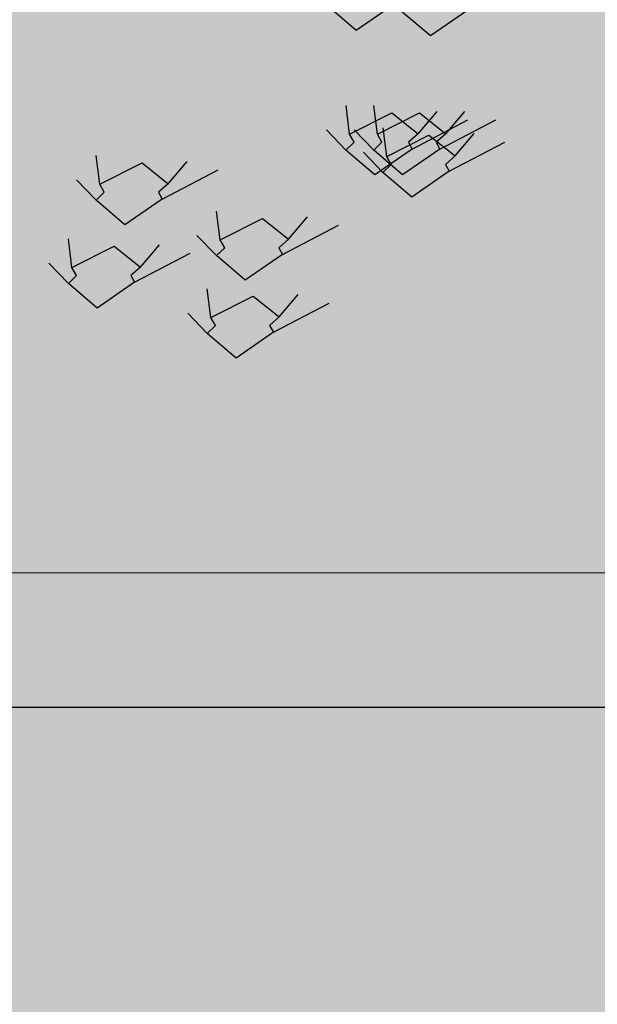
# Model space of a CAD drawing. Units: metres. Extents: x -145 to 6105, y 3 to 5433.
# Drawn here: x 3025 to 3025, y 2646 to 2647 of the extents above; entities that cross this region are included whole.
import ezdxf

# ---------------------------------------------------------------- set-up
doc = ezdxf.new("R2010")
doc.units = ezdxf.units.M
for name, color, linetype in [('COLOR', 7, 'Continuous'), ('ELEVACIONNNN', 7, 'Continuous'), ('Hatch color', 7, 'Continuous')]:
    doc.layers.add(name, color=color, linetype=linetype)
doc.layers.add('Sombras', color=253, linetype='Continuous', lineweight=15, transparency=0.25)
doc.layers.add('TEXTURAS', color=7, linetype='Continuous', lineweight=5)

# ---------------------------------------------------------------- blocks, each defined once
blk = doc.blocks.new('v2')
h = blk.add_hatch(color=256)
h.dxf.hatch_style = 1
h.set_gradient(color1=(153, 114, 0), color2=(255, 201, 41), centered=1, one_color=1, tint=0.58, name='SPHERICAL')
h.paths.add_polyline_path([(1.56, -0.04), (0.04, -0.04), (0.04, -1.51), (1.56, -1.51)])
at = {"lineweight": 25}
blk.add_lwpolyline([(1.6, 0), (0, 0), (0, -1.55), (1.6, -1.55)], close=True, dxfattribs=at)
at = {"lineweight": 20}
blk.add_lwpolyline([(1.56, -0.04), (0.04, -0.04), (0.04, -1.51), (1.56, -1.51)], close=True, dxfattribs=at)
blk = doc.blocks.new('sfhryrey')
at = {"layer": 'TEXTURAS'}
h = blk.add_hatch(color=256, dxfattribs=at)
h.set_gradient(color1=(153, 76, 0), color2=(61, 31, 0), centered=1, one_color=1, tint=0.12, name='INVCYLINDER')
h.paths.add_polyline_path([(0.6541, 0.0165), (0.6157, -0.0466), (0.6133, -0.0477), (0.6149, -0.0481), (0.6449, -0.1206), (0.6171, -0.0484), (0.6623, -0.1016), (0.6184, -0.0477), (0.6729, -0.0694), (0.6201, -0.0473), (0.691, -0.0222), (0.6199, -0.0452)])
h = blk.add_hatch(color=256, dxfattribs=at)
h.set_gradient(color1=(153, 76, 0), color2=(0, 0, 0), rotation=50, one_color=1, name='INVCYLINDER')
h.paths.add_polyline_path([(0.384, -0.3062), (0.4264, -0.2507), (0.3856, -0.3066), (0.4617, -0.2826), (0.3875, -0.3076), (0.4963, -0.3301), (0.4963, -0.3301), (0.3882, -0.3087), (0.4412, -0.3494), (0.4413, -0.3502), (0.3875, -0.3105), (0.3925, -0.3771), (0.3858, -0.3101), (0.1779, -0.1863), (0.1602, -0.1691)])
h.paths.add_polyline_path([(0.4687, -0.3704), (0.4428, -0.3513), (0.4428, -0.3506)], flags=17)
h = blk.add_hatch(color=256, dxfattribs=at)
h.set_gradient(color1=(153, 76, 0), color2=(0, 0, 0), rotation=50, one_color=1, name='INVCYLINDER')
h.paths.add_polyline_path([(0.3168, -0.6504), (0.4425, -0.6191), (0.3188, -0.6527), (0.459, -0.7019), (0.3205, -0.6563), (0.4568, -0.806), (0.4567, -0.806), (0.3202, -0.6586), (0.3531, -0.7731), (0.3523, -0.7743), (0.3172, -0.6603), (0.2495, -0.7588), (0.3152, -0.6578), (0.146, -0.2587), (0.139, -0.2153)])
h.paths.add_polyline_path([(0.3702, -0.8324), (0.3533, -0.7776), (0.3541, -0.7765)], flags=17)
h = blk.add_hatch(color=256, dxfattribs=at)
h.set_gradient(color1=(153, 76, 0), color2=(0, 0, 0), rotation=50, one_color=1, name='HEMISPHERICAL')
h.paths.add_polyline_path([(0.4406, -0.3123), (0.4985, -0.3194), (0.4419, -0.3134), (0.4481, -0.3201), (0.4451, -0.3195), (0.4409, -0.3152), (0.4411, -0.3187), (0.4383, -0.3181), (0.4377, -0.3119), (0.436, -0.3098), (0.4376, -0.3102), (0.4956, -0.2603), (0.4397, -0.311), (0.5029, -0.2856)])
h.paths.add_polyline_path([(0.4447, -0.3866), (0.4383, -0.3187), (0.4411, -0.3192)])
h.paths.add_polyline_path([(0.4923, -0.3681), (0.4923, -0.3682), (0.4456, -0.3201), (0.4486, -0.3207)])
h = blk.add_hatch(color=256, dxfattribs=at)
h.set_gradient(color1=(153, 76, 0), color2=(61, 31, 0), centered=1, one_color=1, tint=0.12, name='INVCYLINDER')
h.paths.add_polyline_path([(0.5438, -0.411), (0.5369, -0.3363), (0.5352, -0.3342), (0.5368, -0.3346), (0.5948, -0.2847), (0.5389, -0.3353), (0.6021, -0.31), (0.5398, -0.3367), (0.5976, -0.3438), (0.5411, -0.3378), (0.5933, -0.3945), (0.54, -0.3395)])
h = blk.add_hatch(color=256, dxfattribs=at)
h.set_gradient(color1=(153, 76, 0), color2=(61, 31, 0), centered=1, one_color=1, tint=0.12, name='INVCYLINDER')
h.paths.add_polyline_path([(0.492, -0.3407), (0.5424, -0.3953), (0.5424, -0.3954), (0.491, -0.3424), (0.4923, -0.3681), (0.4903, -0.3659), (0.4878, -0.3392), (0.4861, -0.337), (0.4877, -0.3375), (0.4963, -0.3301), (0.4983, -0.3305), (0.4898, -0.3382), (0.553, -0.3129), (0.4907, -0.3395), (0.5377, -0.3453), (0.5377, -0.3455)])
h.paths.add_polyline_path([(0.4948, -0.4139), (0.4903, -0.3661), (0.4923, -0.3682)])
h.paths.add_polyline_path([(0.5404, -0.3458), (0.5404, -0.3456), (0.5467, -0.3464), (0.5467, -0.3464)], flags=17)
h.paths.add_polyline_path([(0.4983, -0.3305), (0.4963, -0.3301), (0.5457, -0.2875)])
h = blk.add_hatch(color=256, dxfattribs=at)
h.set_gradient(color1=(153, 76, 0), color2=(0, 0, 0), rotation=50, one_color=1, name='HEMISPHERICAL')
h.paths.add_polyline_path([(0.3941, -0.7206), (0.4721, -0.7934), (0.3948, -0.7236), (0.3964, -0.7396), (0.3926, -0.7355), (0.3913, -0.7249), (0.3876, -0.73), (0.3841, -0.7262), (0.3902, -0.7169), (0.3901, -0.7121), (0.392, -0.7144), (0.5345, -0.7077), (0.3943, -0.7178), (0.5168, -0.7511)])
h.paths.add_polyline_path([(0.3163, -0.829), (0.3836, -0.727), (0.3871, -0.7308)])
h.paths.add_polyline_path([(0.4079, -0.8549), (0.4078, -0.8551), (0.3928, -0.737), (0.3965, -0.741)])
h = blk.add_hatch(color=256, dxfattribs=at)
h.set_gradient(color1=(153, 76, 0), color2=(61, 31, 0), centered=1, one_color=1, tint=0.12, name='INVCYLINDER')
h.paths.add_polyline_path([(0.4385, -0.8162), (0.4516, -0.9473), (0.4515, -0.9475), (0.435, -0.8175), (0.4079, -0.8549), (0.4074, -0.8496), (0.4339, -0.8095), (0.4338, -0.8046), (0.4357, -0.807), (0.4567, -0.806), (0.4593, -0.8088), (0.438, -0.8103), (0.5605, -0.8436), (0.4378, -0.8132), (0.5011, -0.8723), (0.501, -0.8726)])
h.paths.add_polyline_path([(0.3599, -0.9215), (0.4072, -0.8499), (0.4078, -0.8551)])
h.paths.add_polyline_path([(0.5046, -0.8759), (0.5047, -0.8757), (0.5132, -0.8836), (0.5133, -0.8837)], flags=17)
h.paths.add_polyline_path([(0.4594, -0.8088), (0.4568, -0.806), (0.5782, -0.8002)])
h = blk.add_hatch(color=256, dxfattribs=at)
h.set_gradient(color1=(153, 76, 0), color2=(61, 31, 0), centered=1, one_color=1, tint=0.12, name='INVCYLINDER')
h.paths.add_polyline_path([(0.4361, -0.9709), (0.51, -0.8588), (0.51, -0.854), (0.5119, -0.8563), (0.6544, -0.8496), (0.5141, -0.8597), (0.6367, -0.893), (0.514, -0.8625), (0.5919, -0.9353), (0.5146, -0.8655), (0.5283, -1.0016), (0.5111, -0.8668)])
blk = doc.blocks.new('pinus')
at = {"layer": 'COLOR', "extrusion": (0, 0, -1)}
h = blk.add_hatch(color=256, dxfattribs=at)
h.set_gradient(color1=(125, 168, 77), color2=(73, 98, 45), one_color=1, tint=0.28, name='INVSPHERICAL')
h.paths.add_polyline_path([(-1.1998, -0.0706), (-1.1906, -0.0505), (-1.2755, 0.0034), (-1.3282, -0.0491), (-1.3088, -0.0706), (-1.3162, -0.0876), (-1.2412, -0.1521), (-1.1832, -0.0902)])
h = blk.add_hatch(color=256, dxfattribs=at)
h.set_gradient(color1=(125, 168, 77), color2=(73, 98, 45), one_color=1, tint=0.28, name='INVSPHERICAL')
h.paths.add_polyline_path([(-1.3486, -0.0845), (-1.3394, -0.0644), (-1.4243, -0.0105), (-1.477, -0.063), (-1.4576, -0.0845), (-1.465, -0.1015), (-1.39, -0.1661), (-1.332, -0.1042)])
h = blk.add_hatch(color=256, dxfattribs=at)
h.set_gradient(color1=(125, 168, 77), color2=(73, 98, 45), one_color=1, tint=0.28, name='INVSPHERICAL')
h.paths.add_polyline_path([(-1.5458, -0.1243), (-1.4785, -0.0761), (-1.4293, -0.1187), (-1.4481, -0.1545), (-1.4863, -0.1595)])
h = blk.add_hatch(color=256, dxfattribs=at)
h.set_gradient(color1=(125, 168, 77), color2=(73, 98, 45), one_color=1, tint=0.28, name='INVSPHERICAL')
h.paths.add_polyline_path([(-0.8498, -0.1332), (-0.7975, -0.1588), (-0.8452, -0.2262), (-0.8923, -0.1932)])
h = blk.add_hatch(color=256, dxfattribs=at)
h.set_gradient(color1=(125, 168, 77), color2=(73, 98, 45), one_color=1, tint=0.28, name='INVSPHERICAL')
h.paths.add_polyline_path([(-0.5923, -0.1491), (-0.6062, -0.1887), (-0.6336, -0.1749), (-0.6897, -0.1891), (-0.6881, -0.1398)])
h = blk.add_hatch(color=96, dxfattribs=at)
h.set_gradient(color1=(39, 73, 18), color2=(20, 37, 9), one_color=1, tint=0.09, name='INVSPHERICAL')
h.paths.add_polyline_path([(-0.8959, -0.1426), (-0.989, -0.1426), (-0.9854, -0.1989), (-0.9389, -0.215), (-0.9067, -0.1989)])
h = blk.add_hatch(color=96, dxfattribs=at)
h.set_gradient(color1=(39, 73, 18), color2=(20, 37, 9), one_color=1, tint=0.09, name='INVSPHERICAL')
h.paths.add_polyline_path([(-0.8279, -0.164), (-0.8422, -0.2096), (-0.7456, -0.2337), (-0.742, -0.1855)])
h = blk.add_hatch(color=256, dxfattribs=at)
h.set_gradient(color1=(125, 168, 77), color2=(73, 98, 45), one_color=1, tint=0.28, name='INVSPHERICAL')
h.paths.add_polyline_path([(-1.5753, -0.175), (-1.523, -0.2006), (-1.5707, -0.2681), (-1.6177, -0.235)])
h = blk.add_hatch(color=256, dxfattribs=at)
h.set_gradient(color1=(125, 168, 77), color2=(73, 98, 45), one_color=1, tint=0.28, name='INVSPHERICAL')
h.paths.add_polyline_path([(-1.3178, -0.1909), (-1.3317, -0.2305), (-1.3591, -0.2167), (-1.4152, -0.2309), (-1.4136, -0.1816)])
h = blk.add_hatch(color=96, dxfattribs=at)
h.set_gradient(color1=(39, 73, 18), color2=(20, 37, 9), one_color=1, tint=0.09, name='INVSPHERICAL')
h.paths.add_polyline_path([(-0.5102, -0.2252), (-0.6032, -0.2252), (-0.5997, -0.2815), (-0.5531, -0.2976), (-0.5209, -0.2815)])
h = blk.add_hatch(color=96, dxfattribs=at)
h.set_gradient(color1=(39, 73, 18), color2=(20, 37, 9), one_color=1, tint=0.09, name='INVSPHERICAL')
h.paths.add_polyline_path([(-1.5296, -0.2252), (-1.6227, -0.2252), (-1.6191, -0.2815), (-1.5726, -0.2976), (-1.5404, -0.2815)])
h = blk.add_hatch(color=96, dxfattribs=at)
h.set_gradient(color1=(39, 73, 18), color2=(20, 37, 9), one_color=1, tint=0.09, name='INVSPHERICAL')
h.paths.add_polyline_path([(-0.9997, -0.3088), (-0.9532, -0.3303), (-0.946, -0.3062), (-0.8923, -0.2874), (-0.9389, -0.2525)])
h = blk.add_hatch(color=96, dxfattribs=at)
h.set_gradient(color1=(39, 73, 18), color2=(20, 37, 9), one_color=1, tint=0.09, name='INVSPHERICAL')
h.paths.add_polyline_path([(-1.4616, -0.2466), (-1.476, -0.2922), (-1.3793, -0.3163), (-1.3758, -0.2681)])
h = blk.add_hatch(color=96, dxfattribs=at)
h.set_gradient(color1=(39, 73, 18), color2=(20, 37, 9), one_color=1, tint=0.09, name='INVSPHERICAL')
h.paths.add_polyline_path([(-0.6526, -0.3115), (-0.5953, -0.3222), (-0.6168, -0.282), (-0.6848, -0.274), (-0.7027, -0.3169), (-0.6562, -0.3464)])
h = blk.add_hatch(color=256, dxfattribs=at)
h.set_gradient(color1=(125, 168, 77), color2=(73, 98, 45), one_color=1, tint=0.28, name='INVSPHERICAL')
h.paths.add_polyline_path([(-0.6017, -0.2855), (-0.5413, -0.2942), (-0.5227, -0.3438), (-0.6017, -0.3633)])
h = blk.add_hatch(color=256, dxfattribs=at)
h.set_gradient(color1=(125, 168, 77), color2=(73, 98, 45), one_color=1, tint=0.28, name='INVSPHERICAL')
h.paths.add_polyline_path([(-0.841, -0.3307), (-0.8726, -0.3681), (-0.8941, -0.3279), (-0.8523, -0.2868), (-0.7998, -0.3086), (-0.8064, -0.3541)])
h = blk.add_hatch(color=256, dxfattribs=at)
h.set_gradient(color1=(125, 168, 77), color2=(73, 98, 45), one_color=1, tint=0.28, name='INVSPHERICAL')
h.paths.add_polyline_path([(-0.6707, -0.3052), (-0.6624, -0.3623), (-0.7343, -0.3952), (-0.7399, -0.3324)])
h = blk.add_hatch(color=96, dxfattribs=at)
h.set_gradient(color1=(39, 73, 18), color2=(20, 37, 9), one_color=1, tint=0.09, name='INVSPHERICAL')
h.paths.add_polyline_path([(-0.614, -0.3914), (-0.5674, -0.4129), (-0.5603, -0.3887), (-0.5066, -0.37), (-0.5531, -0.3351)])
h = blk.add_hatch(color=256, dxfattribs=at)
h.set_gradient(color1=(125, 168, 77), color2=(73, 98, 45), one_color=1, tint=0.28, name='INVSPHERICAL')
h.paths.add_polyline_path([(-1.3272, -0.3273), (-1.2668, -0.336), (-1.2481, -0.3857), (-1.3272, -0.4051)])
h = blk.add_hatch(color=256, dxfattribs=at)
h.set_gradient(color1=(125, 168, 77), color2=(73, 98, 45), one_color=1, tint=0.28, name='INVSPHERICAL')
h.paths.add_polyline_path([(-1.5665, -0.3725), (-1.5981, -0.4099), (-1.6195, -0.3697), (-1.5777, -0.3287), (-1.5253, -0.3504), (-1.5318, -0.3959)])
h = blk.add_hatch(color=96, dxfattribs=at)
h.set_gradient(color1=(39, 73, 18), color2=(20, 37, 9), one_color=1, tint=0.09, name='INVSPHERICAL')
h.paths.add_polyline_path([(-1.6334, -0.3914), (-1.5869, -0.4129), (-1.5797, -0.3887), (-1.5261, -0.37), (-1.5726, -0.3351)])
h = blk.add_hatch(color=256, dxfattribs=at)
h.set_gradient(color1=(125, 168, 77), color2=(73, 98, 45), one_color=1, tint=0.28, name='INVSPHERICAL')
h.paths.add_polyline_path([(-1.3962, -0.347), (-1.3879, -0.4041), (-1.4598, -0.437), (-1.4654, -0.3743)])
h = blk.add_hatch(color=96, dxfattribs=at)
h.set_gradient(color1=(39, 73, 18), color2=(20, 37, 9), one_color=1, tint=0.09, name='INVSPHERICAL')
h.paths.add_polyline_path([(-0.7993, -0.3812), (-0.7528, -0.4268), (-0.6705, -0.4134), (-0.7242, -0.3651)])
h = blk.add_hatch(color=256, dxfattribs=at)
h.set_gradient(color1=(125, 168, 77), color2=(73, 98, 45), one_color=1, tint=0.28, name='INVSPHERICAL')
h.paths.add_polyline_path([(-1.237, -0.433), (-1.2278, -0.4129), (-1.3127, -0.359), (-1.3654, -0.4115), (-1.346, -0.433), (-1.3534, -0.45), (-1.2784, -0.5145), (-1.2204, -0.4526)])
h = blk.add_hatch(color=96, dxfattribs=at)
h.set_gradient(color1=(39, 73, 18), color2=(20, 37, 9), one_color=1, tint=0.09, name='INVSPHERICAL')
h.paths.add_polyline_path([(-1.2863, -0.3941), (-1.229, -0.4048), (-1.2505, -0.3646), (-1.3185, -0.3566), (-1.3364, -0.3995), (-1.2899, -0.429)])
h = blk.add_hatch(color=256, dxfattribs=at)
h.set_gradient(color1=(125, 168, 77), color2=(73, 98, 45), one_color=1, tint=0.28, name='INVSPHERICAL')
h.paths.add_polyline_path([(-1.2928, -0.433), (-1.2836, -0.4129), (-1.3685, -0.359), (-1.4212, -0.4115), (-1.4018, -0.433), (-1.4092, -0.45), (-1.3342, -0.5145), (-1.2762, -0.4526)])
h = blk.add_hatch(color=96, dxfattribs=at)
h.set_gradient(color1=(39, 73, 18), color2=(20, 37, 9), one_color=1, tint=0.09, name='INVSPHERICAL')
h.paths.add_polyline_path([(-0.8673, -0.4027), (-0.9031, -0.4402), (-0.8709, -0.4858), (-0.7957, -0.459)])
h = blk.add_hatch(color=96, dxfattribs=at)
h.set_gradient(color1=(39, 73, 18), color2=(20, 37, 9), one_color=1, tint=0.09, name='INVSPHERICAL')
h.paths.add_polyline_path([(-1.2128, -0.411), (-1.3058, -0.411), (-1.3022, -0.4673), (-1.2557, -0.4834), (-1.2235, -0.4673)])
h = blk.add_hatch(color=256, dxfattribs=at)
h.set_gradient(color1=(125, 168, 77), color2=(73, 98, 45), one_color=1, tint=0.28, name='INVSPHERICAL')
h.paths.add_polyline_path([(-1.3114, -0.4888), (-1.3022, -0.4687), (-1.3871, -0.4148), (-1.4398, -0.4673), (-1.4204, -0.4888), (-1.4278, -0.5058), (-1.3528, -0.5703), (-1.2948, -0.5084)])
h = blk.add_hatch(color=96, dxfattribs=at)
h.set_gradient(color1=(39, 73, 18), color2=(20, 37, 9), one_color=1, tint=0.09, name='INVSPHERICAL')
h.paths.add_polyline_path([(-1.1448, -0.4324), (-1.1591, -0.478), (-1.0625, -0.5021), (-1.0589, -0.4539)])
h = blk.add_hatch(color=256, dxfattribs=at)
h.set_gradient(color1=(125, 168, 77), color2=(73, 98, 45), one_color=1, tint=0.28, name='INVSPHERICAL')
h.paths.add_polyline_path([(-1.211, -0.4867), (-1.1437, -0.4385), (-1.0944, -0.4812), (-1.1133, -0.5169), (-1.1514, -0.5219)])
h = blk.add_hatch(color=96, dxfattribs=at)
h.set_gradient(color1=(39, 73, 18), color2=(20, 37, 9), one_color=1, tint=0.09, name='INVSPHERICAL')
h.paths.add_polyline_path([(-1.433, -0.4638), (-1.3865, -0.5094), (-1.3042, -0.496), (-1.3579, -0.4477)])
h = blk.add_hatch(color=256, dxfattribs=at)
h.set_gradient(color1=(125, 168, 77), color2=(73, 98, 45), one_color=1, tint=0.28, name='INVSPHERICAL')
h.paths.add_polyline_path([(-0.7347, -0.5585), (-0.7255, -0.5384), (-0.8105, -0.4845), (-0.8631, -0.537), (-0.8438, -0.5585), (-0.8512, -0.5755), (-0.7761, -0.64), (-0.7182, -0.5781)])
h = blk.add_hatch(color=96, dxfattribs=at)
h.set_gradient(color1=(39, 73, 18), color2=(20, 37, 9), one_color=1, tint=0.09, name='INVSPHERICAL')
h.paths.add_polyline_path([(-1.501, -0.4853), (-1.5368, -0.5228), (-1.5046, -0.5684), (-1.4294, -0.5416)])
h = blk.add_hatch(color=96, dxfattribs=at)
h.set_gradient(color1=(39, 73, 18), color2=(20, 37, 9), one_color=1, tint=0.09, name='INVSPHERICAL')
h.paths.add_polyline_path([(-1.3166, -0.5772), (-1.27, -0.5987), (-1.2629, -0.5745), (-1.2092, -0.5558), (-1.2557, -0.5209)])
h = blk.add_hatch(color=96, dxfattribs=at)
h.set_gradient(color1=(39, 73, 18), color2=(20, 37, 9), one_color=1, tint=0.09, name='INVSPHERICAL')
h.paths.add_polyline_path([(-0.9694, -0.5799), (-0.9122, -0.5906), (-0.9336, -0.5504), (-1.0016, -0.5424), (-1.0195, -0.5853), (-0.973, -0.6148)])
h = blk.add_hatch(color=256, dxfattribs=at)
h.set_gradient(color1=(125, 168, 77), color2=(73, 98, 45), one_color=1, tint=0.28, name='INVSPHERICAL')
h.paths.add_polyline_path([(-0.9829, -0.5533), (-0.9969, -0.5929), (-1.0242, -0.5792), (-1.0804, -0.5934), (-1.0788, -0.544)])
h = blk.add_hatch(color=256, dxfattribs=at)
h.set_gradient(color1=(125, 168, 77), color2=(73, 98, 45), one_color=1, tint=0.28, name='INVSPHERICAL')
h.paths.add_polyline_path([(-1.2405, -0.5374), (-1.1882, -0.563), (-1.2359, -0.6305), (-1.2829, -0.5974)])
h = blk.add_hatch(color=256, dxfattribs=at)
h.set_gradient(color1=(125, 168, 77), color2=(73, 98, 45), one_color=1, tint=0.28, name='INVSPHERICAL')
h.paths.add_polyline_path([(-0.9766, -0.6979), (-0.9674, -0.6778), (-1.0523, -0.6239), (-1.1049, -0.6764), (-1.0856, -0.6979), (-1.093, -0.7149), (-1.018, -0.7794), (-0.96, -0.7175)])
h = blk.add_hatch(color=96, dxfattribs=at)
h.set_gradient(color1=(39, 73, 18), color2=(20, 37, 9), one_color=1, tint=0.09, name='INVSPHERICAL')
h.paths.add_polyline_path([(-1.1162, -0.6496), (-1.0696, -0.6952), (-0.9873, -0.6818), (-1.041, -0.6335)])
h = blk.add_hatch(color=96, dxfattribs=at)
h.set_gradient(color1=(39, 73, 18), color2=(20, 37, 9), one_color=1, tint=0.09, name='INVSPHERICAL')
h.paths.add_polyline_path([(-1.1841, -0.6711), (-1.2199, -0.7086), (-1.1877, -0.7542), (-1.1126, -0.7274)])
h = blk.add_hatch(color=96, dxfattribs=at)
h.set_gradient(color1=(39, 73, 18), color2=(20, 37, 9), one_color=1, tint=0.09, name='INVSPHERICAL')
h.paths.add_polyline_path([(-1.3781, -0.6691), (-1.4711, -0.6691), (-1.4676, -0.7254), (-1.421, -0.7415), (-1.3888, -0.7254)])
h = blk.add_hatch(color=256, dxfattribs=at)
h.set_gradient(color1=(125, 168, 77), color2=(73, 98, 45), one_color=1, tint=0.28, name='INVSPHERICAL')
h.paths.add_polyline_path([(-0.9924, -0.6898), (-0.9319, -0.6984), (-0.9133, -0.7481), (-0.9924, -0.7676)])
h = blk.add_hatch(color=96, dxfattribs=at)
h.set_gradient(color1=(39, 73, 18), color2=(20, 37, 9), one_color=1, tint=0.09, name='INVSPHERICAL')
h.paths.add_polyline_path([(-0.9235, -0.6897), (-1.0165, -0.6897), (-1.0129, -0.746), (-0.9664, -0.7621), (-0.9342, -0.746)])
h = blk.add_hatch(color=256, dxfattribs=at)
h.set_gradient(color1=(125, 168, 77), color2=(73, 98, 45), one_color=1, tint=0.28, name='INVSPHERICAL')
h.paths.add_polyline_path([(-1.2317, -0.7349), (-1.2632, -0.7723), (-1.2847, -0.7321), (-1.2429, -0.6911), (-1.1905, -0.7129), (-1.197, -0.7583)])
h = blk.add_hatch(color=96, dxfattribs=at)
h.set_gradient(color1=(39, 73, 18), color2=(20, 37, 9), one_color=1, tint=0.09, name='INVSPHERICAL')
h.paths.add_polyline_path([(-1.3101, -0.6905), (-1.3244, -0.7361), (-1.2278, -0.7602), (-1.2242, -0.712)])
h = blk.add_hatch(color=96, dxfattribs=at)
h.set_gradient(color1=(39, 73, 18), color2=(20, 37, 9), one_color=1, tint=0.09, name='INVSPHERICAL')
h.paths.add_polyline_path([(-0.6066, -0.7), (-0.6997, -0.7), (-0.6961, -0.7563), (-0.6496, -0.7724), (-0.6174, -0.7563)])
h = blk.add_hatch(color=256, dxfattribs=at)
h.set_gradient(color1=(125, 168, 77), color2=(73, 98, 45), one_color=1, tint=0.28, name='INVSPHERICAL')
h.paths.add_polyline_path([(-0.6789, -0.7676), (-0.6697, -0.7475), (-0.7547, -0.6935), (-0.8073, -0.7461), (-0.788, -0.7676), (-0.7954, -0.7845), (-0.7203, -0.8491), (-0.6624, -0.7872)])
h = blk.add_hatch(color=96, dxfattribs=at)
h.set_gradient(color1=(39, 73, 18), color2=(20, 37, 9), one_color=1, tint=0.09, name='INVSPHERICAL')
h.paths.add_polyline_path([(-0.8555, -0.7111), (-0.8698, -0.7567), (-0.7732, -0.7809), (-0.7696, -0.7326)])
h = blk.add_hatch(color=256, dxfattribs=at)
h.set_gradient(color1=(125, 168, 77), color2=(73, 98, 45), one_color=1, tint=0.28, name='INVSPHERICAL')
h.paths.add_polyline_path([(-1.0613, -0.7094), (-1.0531, -0.7665), (-1.125, -0.7994), (-1.1305, -0.7367)])
h = blk.add_hatch(color=96, dxfattribs=at)
h.set_gradient(color1=(39, 73, 18), color2=(20, 37, 9), one_color=1, tint=0.09, name='INVSPHERICAL')
h.paths.add_polyline_path([(-1.1163, -0.7723), (-1.2094, -0.7723), (-1.2058, -0.8286), (-1.1593, -0.8447), (-1.1271, -0.8286)])
h = blk.add_hatch(color=96, dxfattribs=at)
h.set_gradient(color1=(39, 73, 18), color2=(20, 37, 9), one_color=1, tint=0.09, name='INVSPHERICAL')
h.paths.add_polyline_path([(-1.2817, -0.7826), (-1.3747, -0.7826), (-1.3711, -0.8389), (-1.3246, -0.855), (-1.2924, -0.8389)])
h = blk.add_hatch(color=96, dxfattribs=at)
h.set_gradient(color1=(39, 73, 18), color2=(20, 37, 9), one_color=1, tint=0.09, name='INVSPHERICAL')
h.paths.add_polyline_path([(-1.4819, -0.8353), (-1.4353, -0.8568), (-1.4282, -0.8326), (-1.3745, -0.8139), (-1.421, -0.779)])
h = blk.add_hatch(color=96, dxfattribs=at)
h.set_gradient(color1=(39, 73, 18), color2=(20, 37, 9), one_color=1, tint=0.09, name='INVSPHERICAL')
h.paths.add_polyline_path([(-0.7104, -0.8663), (-0.6639, -0.8877), (-0.6567, -0.8636), (-0.603, -0.8448), (-0.6496, -0.81)])
h = blk.add_hatch(color=96, dxfattribs=at)
h.set_gradient(color1=(39, 73, 18), color2=(20, 37, 9), one_color=1, tint=0.09, name='INVSPHERICAL')
h.paths.add_polyline_path([(-1.0273, -0.856), (-0.9807, -0.8774), (-0.9736, -0.8533), (-0.9199, -0.8345), (-0.9664, -0.7996)])
h = blk.add_hatch(color=96, dxfattribs=at)
h.set_gradient(color1=(39, 73, 18), color2=(20, 37, 9), one_color=1, tint=0.09, name='INVSPHERICAL')
h.paths.add_polyline_path([(-1.0484, -0.7937), (-1.0627, -0.8393), (-0.966, -0.8635), (-0.9625, -0.8152)])
h = blk.add_hatch(color=96, dxfattribs=at)
h.set_gradient(color1=(39, 73, 18), color2=(20, 37, 9), one_color=1, tint=0.09, name='INVSPHERICAL')
h.paths.add_polyline_path([(-1.1347, -0.838), (-1.0775, -0.8487), (-1.099, -0.8085), (-1.167, -0.8004), (-1.1848, -0.8434), (-1.1383, -0.8728)])
h = blk.add_hatch(color=96, dxfattribs=at)
h.set_gradient(color1=(39, 73, 18), color2=(20, 37, 9), one_color=1, tint=0.09, name='INVSPHERICAL')
h.paths.add_polyline_path([(-1.2137, -0.8041), (-1.228, -0.8496), (-1.1314, -0.8738), (-1.1278, -0.8255)])
h = blk.add_hatch(color=96, dxfattribs=at)
h.set_gradient(color1=(39, 73, 18), color2=(20, 37, 9), one_color=1, tint=0.09, name='INVSPHERICAL')
h.paths.add_polyline_path([(-0.6801, -0.8586), (-0.6229, -0.8694), (-0.6443, -0.8291), (-0.7123, -0.8211), (-0.7302, -0.864), (-0.6837, -0.8935)])
h = blk.add_hatch(color=256, dxfattribs=at)
h.set_gradient(color1=(125, 168, 77), color2=(73, 98, 45), one_color=1, tint=0.28, name='INVSPHERICAL')
h.paths.add_polyline_path([(-0.958, -0.893), (-0.9488, -0.8729), (-1.0337, -0.819), (-1.0863, -0.8715), (-1.067, -0.893), (-1.0744, -0.91), (-0.9994, -0.9745), (-0.9414, -0.9126)])
h = blk.add_hatch(color=96, dxfattribs=at)
h.set_gradient(color1=(39, 73, 18), color2=(20, 37, 9), one_color=1, tint=0.09, name='INVSPHERICAL')
h.paths.add_polyline_path([(-1.2201, -0.9385), (-1.1736, -0.96), (-1.1664, -0.9359), (-1.1128, -0.9171), (-1.1593, -0.8822)])
h = blk.add_hatch(color=96, dxfattribs=at)
h.set_gradient(color1=(39, 73, 18), color2=(20, 37, 9), one_color=1, tint=0.09, name='INVSPHERICAL')
h.paths.add_polyline_path([(-0.873, -0.9412), (-0.8157, -0.9519), (-0.8372, -0.9117), (-0.9052, -0.9037), (-0.9231, -0.9466), (-0.8766, -0.9761)])
h = blk.add_hatch(color=96, dxfattribs=at)
h.set_gradient(color1=(39, 73, 18), color2=(20, 37, 9), one_color=1, tint=0.09, name='INVSPHERICAL')
h.paths.add_polyline_path([(-1.2815, -0.9077), (-1.2349, -0.9533), (-1.1526, -0.9399), (-1.2063, -0.8916)])
h = blk.add_hatch(color=96, dxfattribs=at)
h.set_gradient(color1=(39, 73, 18), color2=(20, 37, 9), one_color=1, tint=0.09, name='INVSPHERICAL')
h.paths.add_polyline_path([(-1.3854, -0.9489), (-1.3389, -0.9703), (-1.3318, -0.9462), (-1.2781, -0.9274), (-1.3246, -0.8925)])
h = blk.add_hatch(color=96, dxfattribs=at)
h.set_gradient(color1=(39, 73, 18), color2=(20, 37, 9), one_color=1, tint=0.09, name='INVSPHERICAL')
h.paths.add_polyline_path([(-0.8269, -0.9284), (-0.7803, -0.9739), (-0.698, -0.9605), (-0.7517, -0.9123)])
h = blk.add_hatch(color=96, dxfattribs=at)
h.set_gradient(color1=(39, 73, 18), color2=(20, 37, 9), one_color=1, tint=0.09, name='INVSPHERICAL')
h.paths.add_polyline_path([(-0.7031, -0.9271), (-0.7961, -0.9271), (-0.7925, -0.9834), (-0.746, -0.9995), (-0.7138, -0.9834)])
h = blk.add_hatch(color=96, dxfattribs=at)
h.set_gradient(color1=(39, 73, 18), color2=(20, 37, 9), one_color=1, tint=0.09, name='INVSPHERICAL')
h.paths.add_polyline_path([(-1.0383, -0.9515), (-0.9811, -0.9623), (-1.0025, -0.922), (-1.0705, -0.914), (-1.0884, -0.9569), (-1.0419, -0.9864)])
h = blk.add_hatch(color=96, dxfattribs=at)
h.set_gradient(color1=(39, 73, 18), color2=(20, 37, 9), one_color=1, tint=0.09, name='INVSPHERICAL')
h.paths.add_polyline_path([(-1.3495, -0.9292), (-1.3852, -0.9667), (-1.353, -1.0123), (-1.2779, -0.9855)])
h = blk.add_hatch(color=96, dxfattribs=at)
h.set_gradient(color1=(39, 73, 18), color2=(20, 37, 9), one_color=1, tint=0.09, name='INVSPHERICAL')
h.paths.add_polyline_path([(-0.6351, -0.9486), (-0.6494, -0.9942), (-0.5528, -1.0183), (-0.5492, -0.97)])
h = blk.add_hatch(color=96, dxfattribs=at)
h.set_gradient(color1=(39, 73, 18), color2=(20, 37, 9), one_color=1, tint=0.09, name='INVSPHERICAL')
h.paths.add_polyline_path([(-0.9786, -0.9374), (-1.0716, -0.9374), (-1.068, -0.9938), (-1.0215, -1.0099), (-0.9893, -0.9938)])
h = blk.add_hatch(color=96, dxfattribs=at)
h.set_gradient(color1=(39, 73, 18), color2=(20, 37, 9), one_color=1, tint=0.09, name='INVSPHERICAL')
h.paths.add_polyline_path([(-0.578, -0.9601), (-0.6138, -0.9977), (-0.5816, -1.0433), (-0.5064, -1.0164)])
h = blk.add_hatch(color=96, dxfattribs=at)
h.set_gradient(color1=(39, 73, 18), color2=(20, 37, 9), one_color=1, tint=0.09, name='INVSPHERICAL')
h.paths.add_polyline_path([(-0.8948, -0.9498), (-0.9306, -0.9874), (-0.8984, -1.0329), (-0.8233, -1.0061)])
h = blk.add_hatch(color=96, dxfattribs=at)
h.set_gradient(color1=(39, 73, 18), color2=(20, 37, 9), one_color=1, tint=0.09, name='INVSPHERICAL')
h.paths.add_polyline_path([(-0.9106, -0.9589), (-0.9249, -1.0045), (-0.8283, -1.0286), (-0.8247, -0.9804)])
h = blk.add_hatch(color=96, dxfattribs=at)
h.set_gradient(color1=(39, 73, 18), color2=(20, 37, 9), one_color=1, tint=0.09, name='INVSPHERICAL')
h.paths.add_polyline_path([(-1.075, -0.9787), (-1.1681, -0.9787), (-1.1645, -1.0351), (-1.118, -1.0511), (-1.0858, -1.0351)])
h = blk.add_hatch(color=96, dxfattribs=at)
h.set_gradient(color1=(39, 73, 18), color2=(20, 37, 9), one_color=1, tint=0.09, name='INVSPHERICAL')
h.paths.add_polyline_path([(-1.0197, -1.0109), (-0.9732, -1.0565), (-0.8909, -1.0431), (-0.9446, -0.9949)])
h = blk.add_hatch(color=96, dxfattribs=at)
h.set_gradient(color1=(39, 73, 18), color2=(20, 37, 9), one_color=1, tint=0.09, name='INVSPHERICAL')
h.paths.add_polyline_path([(-1.007, -1.0002), (-1.0213, -1.0458), (-0.9247, -1.0699), (-0.9211, -1.0216)])
h = blk.add_hatch(color=96, dxfattribs=at)
h.set_gradient(color1=(39, 73, 18), color2=(20, 37, 9), one_color=1, tint=0.09, name='INVSPHERICAL')
h.paths.add_polyline_path([(-1.185, -1.0213), (-1.1385, -1.0668), (-1.0562, -1.0534), (-1.1099, -1.0052)])
h = blk.add_hatch(color=96, dxfattribs=at)
h.set_gradient(color1=(39, 73, 18), color2=(20, 37, 9), one_color=1, tint=0.09, name='INVSPHERICAL')
h.paths.add_polyline_path([(-0.8068, -1.0934), (-0.7603, -1.1148), (-0.7532, -1.0907), (-0.6995, -1.0719), (-0.746, -1.0371)])
h = blk.add_hatch(color=96, dxfattribs=at)
h.set_gradient(color1=(39, 73, 18), color2=(20, 37, 9), one_color=1, tint=0.09, name='INVSPHERICAL')
h.paths.add_polyline_path([(-1.0824, -1.1037), (-1.0358, -1.1252), (-1.0287, -1.101), (-0.975, -1.0823), (-1.0215, -1.0474)])
h = blk.add_hatch(color=96, dxfattribs=at)
h.set_gradient(color1=(39, 73, 18), color2=(20, 37, 9), one_color=1, tint=0.09, name='INVSPHERICAL')
h.paths.add_polyline_path([(-1.0877, -1.0324), (-1.1235, -1.0699), (-1.0913, -1.1155), (-1.0161, -1.0887)])
h = blk.add_hatch(color=96, dxfattribs=at)
h.set_gradient(color1=(39, 73, 18), color2=(20, 37, 9), one_color=1, tint=0.09, name='INVSPHERICAL')
h.paths.add_polyline_path([(-1.253, -1.0427), (-1.2888, -1.0803), (-1.2566, -1.1258), (-1.1815, -1.099)])
h = blk.add_hatch(color=96, dxfattribs=at)
h.set_gradient(color1=(39, 73, 18), color2=(20, 37, 9), one_color=1, tint=0.09, name='INVSPHERICAL')
h.paths.add_polyline_path([(-0.7352, -1.1064), (-0.678, -1.1171), (-0.6995, -1.0769), (-0.7674, -1.0688), (-0.7853, -1.1118), (-0.7388, -1.1412)])
h = blk.add_hatch(color=96, dxfattribs=at)
h.set_gradient(color1=(39, 73, 18), color2=(20, 37, 9), one_color=1, tint=0.09, name='INVSPHERICAL')
h.paths.add_polyline_path([(-0.8546, -1.0716), (-0.9476, -1.0716), (-0.9441, -1.128), (-0.8975, -1.1441), (-0.8653, -1.128)])
h = blk.add_hatch(color=96, dxfattribs=at)
h.set_gradient(color1=(39, 73, 18), color2=(20, 37, 9), one_color=1, tint=0.09, name='INVSPHERICAL')
h.paths.add_polyline_path([(-0.7866, -1.0931), (-0.8009, -1.1387), (-0.7043, -1.1628), (-0.7007, -1.1146)])
h = blk.add_hatch(color=96, dxfattribs=at)
h.set_gradient(color1=(39, 73, 18), color2=(20, 37, 9), one_color=1, tint=0.09, name='INVSPHERICAL')
h.paths.add_polyline_path([(-1.1788, -1.145), (-1.1323, -1.1665), (-1.1251, -1.1423), (-1.0714, -1.1235), (-1.118, -1.0887)])
h = blk.add_hatch(color=96, dxfattribs=at)
h.set_gradient(color1=(39, 73, 18), color2=(20, 37, 9), one_color=1, tint=0.09, name='INVSPHERICAL')
h.paths.add_polyline_path([(-0.8317, -1.1477), (-0.7744, -1.1584), (-0.7959, -1.1182), (-0.8639, -1.1101), (-0.8818, -1.153), (-0.8353, -1.1825)])
h = blk.add_hatch(color=96, dxfattribs=at)
h.set_gradient(color1=(39, 73, 18), color2=(20, 37, 9), one_color=1, tint=0.09, name='INVSPHERICAL')
h.paths.add_polyline_path([(-0.6064, -1.1658), (-0.5599, -1.2114), (-0.4776, -1.198), (-0.5313, -1.1497)])
h = blk.add_hatch(color=96, dxfattribs=at)
h.set_gradient(color1=(39, 73, 18), color2=(20, 37, 9), one_color=1, tint=0.09, name='INVSPHERICAL')
h.paths.add_polyline_path([(-0.882, -1.1761), (-0.8354, -1.2217), (-0.7531, -1.2083), (-0.8068, -1.16)])
h = blk.add_hatch(color=96, dxfattribs=at)
h.set_gradient(color1=(39, 73, 18), color2=(20, 37, 9), one_color=1, tint=0.09, name='INVSPHERICAL')
h.paths.add_polyline_path([(-0.9584, -1.2379), (-0.9119, -1.2594), (-0.9047, -1.2352), (-0.851, -1.2165), (-0.8975, -1.1816)])
h = blk.add_hatch(color=96, dxfattribs=at)
h.set_gradient(color1=(39, 73, 18), color2=(20, 37, 9), one_color=1, tint=0.09, name='INVSPHERICAL')
h.paths.add_polyline_path([(-0.6113, -1.2406), (-0.554, -1.2513), (-0.5755, -1.2111), (-0.6435, -1.203), (-0.6614, -1.246), (-0.6148, -1.2754)])
h = blk.add_hatch(color=96, dxfattribs=at)
h.set_gradient(color1=(39, 73, 18), color2=(20, 37, 9), one_color=1, tint=0.09, name='INVSPHERICAL')
h.paths.add_polyline_path([(-0.6744, -1.1872), (-0.7102, -1.2248), (-0.678, -1.2704), (-0.6029, -1.2436)])
h = blk.add_hatch(color=96, dxfattribs=at)
h.set_gradient(color1=(39, 73, 18), color2=(20, 37, 9), one_color=1, tint=0.09, name='INVSPHERICAL')
h.paths.add_polyline_path([(-0.9784, -1.2174), (-0.9319, -1.263), (-0.8496, -1.2496), (-0.9032, -1.2013)])
h = blk.add_hatch(color=96, dxfattribs=at)
h.set_gradient(color1=(39, 73, 18), color2=(20, 37, 9), one_color=1, tint=0.09, name='INVSPHERICAL')
h.paths.add_polyline_path([(-0.95, -1.1976), (-0.9857, -1.2351), (-0.9535, -1.2807), (-0.8784, -1.2539)])
h = blk.add_hatch(color=96, dxfattribs=at)
h.set_gradient(color1=(39, 73, 18), color2=(20, 37, 9), one_color=1, tint=0.09, name='INVSPHERICAL')
h.paths.add_polyline_path([(-1.0464, -1.2389), (-1.0822, -1.2764), (-1.05, -1.322), (-0.9748, -1.2952)])
h = blk.add_hatch(color=96, dxfattribs=at)
h.set_gradient(color1=(39, 73, 18), color2=(20, 37, 9), one_color=1, tint=0.09, name='INVSPHERICAL')
h.paths.add_polyline_path([(-0.758, -1.3103), (-0.7115, -1.3559), (-0.6291, -1.3425), (-0.6828, -1.2942)])
h = blk.add_hatch(color=96, dxfattribs=at)
h.set_gradient(color1=(39, 73, 18), color2=(20, 37, 9), one_color=1, tint=0.09, name='INVSPHERICAL')
h.paths.add_polyline_path([(-0.826, -1.3318), (-0.8618, -1.3693), (-0.8295, -1.4149), (-0.7544, -1.3881)])
at = {"layer": 'COLOR', "color": 96, "extrusion": (0, 0, -1)}
for p, q in [((1.2412, -0.1521, 1.2), (1.1832, -0.0902, 1.2)), ((1.3162, -0.0876, 1.2), (1.2412, -0.1521, 1.2)), ((1.39, -0.1661, 1.2), (1.332, -0.1042, 1.2)), ((1.465, -0.1015, 1.2), (1.39, -0.1661, 1.2)), ((1.2278, -0.4129, 1.2), (1.2207, -0.3407, 1.2)), ((1.2836, -0.4129, 1.2), (1.2765, -0.3407, 1.2)), ((1.3654, -0.4115, 1.2), (1.4036, -0.3554, 1.2)), ((1.4212, -0.4115, 1.2), (1.4594, -0.3554, 1.2)), ((1.2278, -0.4129, 1.2), (1.3127, -0.359, 1.2)), ((1.2836, -0.4129, 1.2), (1.3685, -0.359, 1.2)), ((1.3127, -0.359, 1.2), (1.3654, -0.4115, 1.2)), ((1.3685, -0.359, 1.2), (1.4212, -0.4115, 1.2)), ((1.3534, -0.45, 1.2), (1.4656, -0.3765, 1.2)), ((1.4092, -0.45, 1.2), (1.5214, -0.3765, 1.2)), ((1.2204, -0.4526, 1.2), (1.1813, -0.4018, 1.2)), ((1.237, -0.433, 1.2), (1.2278, -0.4129, 1.2)), ((1.2762, -0.4526, 1.2), (1.2371, -0.4018, 1.2)), ((1.2928, -0.433, 1.2), (1.2836, -0.4129, 1.2)), ((1.3022, -0.4687, 1.2), (1.2951, -0.3964, 1.2)), ((1.3022, -0.4687, 1.2), (1.3871, -0.4148, 1.2)), ((1.3654, -0.4115, 1.2), (1.346, -0.433, 1.2)), ((1.3871, -0.4148, 1.2), (1.4398, -0.4673, 1.2)), ((1.4212, -0.4115, 1.2), (1.4018, -0.433, 1.2)), ((1.4398, -0.4673, 1.2), (1.478, -0.4112, 1.2)), ((1.2204, -0.4526, 1.2), (1.237, -0.433, 1.2)), ((1.2762, -0.4526, 1.2), (1.2928, -0.433, 1.2)), ((1.346, -0.433, 1.2), (1.3534, -0.45, 1.2)), ((1.4018, -0.433, 1.2), (1.4092, -0.45, 1.2)), ((1.4278, -0.5058, 1.2), (1.54, -0.4323, 1.2)), ((1.2784, -0.5145, 1.2), (1.2204, -0.4526, 1.2)), ((1.3342, -0.5145, 1.2), (1.2762, -0.4526, 1.2)), ((1.3534, -0.45, 1.2), (1.2784, -0.5145, 1.2)), ((1.4092, -0.45, 1.2), (1.3342, -0.5145, 1.2)), ((0.7255, -0.5384, 1.2), (0.7185, -0.4661, 1.2)), ((1.2948, -0.5084, 1.2), (1.2557, -0.4576, 1.2)), ((1.3114, -0.4888, 1.2), (1.3022, -0.4687, 1.2)), ((1.4398, -0.4673, 1.2), (1.4204, -0.4888, 1.2)), ((0.7255, -0.5384, 1.2), (0.8105, -0.4845, 1.2)), ((0.8105, -0.4845, 1.2), (0.8631, -0.537, 1.2)), ((0.8631, -0.537, 1.2), (0.9014, -0.4809, 1.2)), ((1.2948, -0.5084, 1.2), (1.3114, -0.4888, 1.2)), ((1.4204, -0.4888, 1.2), (1.4278, -0.5058, 1.2)), ((0.8512, -0.5755, 1.2), (0.9633, -0.502, 1.2)), ((1.3528, -0.5703, 1.2), (1.2948, -0.5084, 1.2)), ((1.4278, -0.5058, 1.2), (1.3528, -0.5703, 1.2)), ((0.7182, -0.5781, 1.2), (0.6791, -0.5273, 1.2)), ((0.7347, -0.5585, 1.2), (0.7255, -0.5384, 1.2)), ((0.8631, -0.537, 1.2), (0.8438, -0.5585, 1.2)), ((0.7182, -0.5781, 1.2), (0.7347, -0.5585, 1.2)), ((0.8438, -0.5585, 1.2), (0.8512, -0.5755, 1.2)), ((0.7761, -0.64, 1.2), (0.7182, -0.5781, 1.2)), ((0.8512, -0.5755, 1.2), (0.7761, -0.64, 1.2)), ((0.9674, -0.6778, 1.2), (0.9603, -0.6055, 1.2)), ((0.9674, -0.6778, 1.2), (1.0523, -0.6239, 1.2)), ((1.0523, -0.6239, 1.2), (1.1049, -0.6764, 1.2)), ((1.1049, -0.6764, 1.2), (1.1432, -0.6203, 1.2)), ((1.093, -0.7149, 1.2), (1.2051, -0.6414, 1.2)), ((0.96, -0.7175, 1.2), (0.9209, -0.6667, 1.2)), ((0.6697, -0.7475, 1.2), (0.6627, -0.6752, 1.2)), ((0.8073, -0.7461, 1.2), (0.8456, -0.69, 1.2)), ((0.9766, -0.6979, 1.2), (0.9674, -0.6778, 1.2)), ((1.1049, -0.6764, 1.2), (1.0856, -0.6979, 1.2)), ((0.6697, -0.7475, 1.2), (0.7547, -0.6935, 1.2)), ((0.7547, -0.6935, 1.2), (0.8073, -0.7461, 1.2)), ((0.7954, -0.7845, 1.2), (0.9075, -0.711, 1.2)), ((0.96, -0.7175, 1.2), (0.9766, -0.6979, 1.2)), ((1.0856, -0.6979, 1.2), (1.093, -0.7149, 1.2)), ((1.018, -0.7794, 1.2), (0.96, -0.7175, 1.2)), ((1.093, -0.7149, 1.2), (1.018, -0.7794, 1.2)), ((0.6624, -0.7872, 1.2), (0.6233, -0.7364, 1.2)), ((0.6789, -0.7676, 1.2), (0.6697, -0.7475, 1.2)), ((0.8073, -0.7461, 1.2), (0.788, -0.7676, 1.2)), ((0.6624, -0.7872, 1.2), (0.6789, -0.7676, 1.2)), ((0.788, -0.7676, 1.2), (0.7954, -0.7845, 1.2)), ((0.7203, -0.8491, 1.2), (0.6624, -0.7872, 1.2)), ((0.7954, -0.7845, 1.2), (0.7203, -0.8491, 1.2)), ((0.9488, -0.8729, 1.2), (0.9417, -0.8006, 1.2)), ((0.9488, -0.8729, 1.2), (1.0337, -0.819, 1.2)), ((1.0337, -0.819, 1.2), (1.0863, -0.8715, 1.2)), ((1.0863, -0.8715, 1.2), (1.1246, -0.8154, 1.2)), ((1.0744, -0.91, 1.2), (1.1865, -0.8365, 1.2)), ((0.9414, -0.9126, 1.2), (0.9023, -0.8618, 1.2)), ((0.958, -0.893, 1.2), (0.9488, -0.8729, 1.2)), ((1.0863, -0.8715, 1.2), (1.067, -0.893, 1.2)), ((0.9414, -0.9126, 1.2), (0.958, -0.893, 1.2)), ((1.067, -0.893, 1.2), (1.0744, -0.91, 1.2)), ((0.9994, -0.9745, 1.2), (0.9414, -0.9126, 1.2)), ((1.0744, -0.91, 1.2), (0.9994, -0.9745, 1.2))]:
    blk.add_line(p, q, dxfattribs=at)
at = {"layer": 'ELEVACIONNNN', "xscale": 1.319625000000087, "yscale": 1.319625000000087, "zscale": 1.319625000000087}
blk.add_blockref('sfhryrey', (-0.005, 0.0113), dxfattribs=at)
blk = doc.blocks.new('fky')
at = {"layer": 'ELEVACIONNNN', "xscale": 0.2965061152920043, "yscale": 0.2965061152920043, "zscale": 0.2965061152920043}
blk.add_blockref('pinus', (-0.00089, 1.64643), dxfattribs=at)

msp = doc.modelspace()

# ---------------------------------------------------------------- hatches: boundary and pattern name
at = {"layer": 'Hatch color', "linetype": 'Continuous', "lineweight": 9, "true_color": 0xdedaa1}
h = msp.add_hatch(color=41, dxfattribs=at)
h.dxf.hatch_style = 1
h.paths.add_polyline_path([(3026.56231, 2647.93057), (3027.41231, 2647.93057), (3027.41231, 2648.23057), (3024.06231, 2648.23057), (3024.06231, 2645.93057), (3026.26231, 2645.93057), (3026.26231, 2645.63057), (3026.56231, 2645.63057)])
h.paths.add_polyline_path([(3025.86231, 2646.38057), (3024.57748, 2646.38057), (3024.57046, 2646.28778), (3024.57811, 2646.16606), (3024.57327, 2646.03797), (3024.59677, 2645.94153), (3024.51886, 2645.94153), (3024.52187, 2645.96906), (3024.4988, 2645.96941), (3024.45272, 2645.97394), (3024.34857, 2646.0035), (3024.29101, 2645.96661), (3024.28938, 2645.96632), (3024.29263, 2645.96765), (3024.31325, 2645.98086), (3024.25907, 2645.97607), (3024.21253, 2645.97708), (3024.17788, 2645.9772), (3024.15572, 2645.97317), (3024.18529, 2645.99442), (3024.22131, 2646.00488), (3024.2655, 2646.00155), (3024.30396, 2645.99901), (3024.34857, 2646.0035), (3024.33123, 2646.0091), (3024.24335, 2646.0185), (3024.18892, 2646.01691), (3024.14943, 2646.043), (3024.20963, 2646.04665), (3024.26291, 2646.03944), (3024.3228, 2646.01182), (3024.34857, 2646.0035), (3024.32354, 2646.02536), (3024.29967, 2646.03703), (3024.25054, 2646.05496), (3024.20471, 2646.06409), (3024.16805, 2646.07504), (3024.17931, 2646.07455), (3024.19916, 2646.08195), (3024.21434, 2646.08429), (3024.19254, 2646.1205), (3024.26477, 2646.09551), (3024.26646, 2646.09544), (3024.25889, 2646.12404), (3024.23549, 2646.1628), (3024.25668, 2646.15693), (3024.29484, 2646.12596), (3024.31327, 2646.08857), (3024.3076, 2646.12642), (3024.30836, 2646.15838), (3024.31767, 2646.19539), (3024.33468, 2646.17596), (3024.34265, 2646.13937), (3024.3719, 2646.19807), (3024.37417, 2646.17085), (3024.36705, 2646.11912), (3024.34857, 2646.0035), (3024.36517, 2646.06021), (3024.39055, 2646.10987), (3024.41803, 2646.13625), (3024.45831, 2646.16594), (3024.43845, 2646.11658), (3024.42519, 2646.09709), (3024.46264, 2646.11263), (3024.4384, 2646.06892), (3024.4964, 2646.08733), (3024.52422, 2646.08488), (3024.50519, 2646.07315), (3024.4705, 2646.04944), (3024.49599, 2646.04752), (3024.53009, 2646.04438), (3024.53811, 2646.11784), (3024.54587, 2646.27837), (3024.523, 2646.38057), (3024.26231, 2646.38057), (3024.26231, 2647.93057), (3025.86231, 2647.93057)], flags=16)
h.paths.add_polyline_path([(3025.82231, 2646.42057), (3024.54341, 2646.42057), (3024.54396, 2646.41633), (3024.54199, 2646.42057), (3024.30231, 2646.42057), (3024.30231, 2647.89057), (3025.82231, 2647.89057)], flags=0)
h.paths.add_polyline_path([(3026.00247, 2646.22273), (3026.00558, 2646.18553), (3025.99584, 2646.11481), (3025.97058, 2645.95679), (3025.99327, 2646.0343), (3026.02796, 2646.10218), (3026.06552, 2646.13824), (3026.12057, 2646.17882), (3026.09343, 2646.11134), (3026.0753, 2646.0847), (3026.1265, 2646.10594), (3026.09336, 2646.04621), (3026.17264, 2646.07136), (3026.21067, 2646.06801), (3026.18466, 2646.05198), (3026.13725, 2646.01957), (3026.17208, 2646.01695), (3026.22957, 2646.01166), (3026.19863, 2645.99745), (3026.13681, 2645.97683), (3026.07739, 2645.96378), (3026.02625, 2645.96374), (3025.97058, 2645.95679), (3025.94687, 2645.96444), (3025.82676, 2645.97729), (3025.75236, 2645.97512), (3025.69838, 2646.01077), (3025.78066, 2646.01576), (3025.85349, 2646.0059), (3025.93535, 2645.96816), (3025.97058, 2645.95679), (3025.93637, 2645.98667), (3025.90374, 2646.00262), (3025.83658, 2646.02712), (3025.77395, 2646.03961), (3025.72383, 2646.05457), (3025.73922, 2646.0539), (3025.76635, 2646.06401), (3025.7871, 2646.06721), (3025.7573, 2646.1167), (3025.85603, 2646.08255), (3025.85835, 2646.08245), (3025.848, 2646.12154), (3025.81601, 2646.17452), (3025.84498, 2646.1665), (3025.89713, 2646.12417), (3025.92233, 2646.07306), (3025.91457, 2646.1248), (3025.91562, 2646.16848), (3025.92834, 2646.21908), (3025.95159, 2646.19251), (3025.96249, 2646.1425)], flags=16)
h.paths.add_polyline_path([(3026.05464, 2646.00846), (3026.05828, 2646.01188), (3026.06074, 2646.01221)], flags=0)
h.paths.add_polyline_path([(3024.41007, 2646.04131), (3024.41273, 2646.04381), (3024.41453, 2646.04405)], flags=0)
at = {"layer": 'Sombras', "true_color": 0x746643, "transparency": 33554618}
h = msp.add_hatch(color=37, dxfattribs=at)
h.dxf.hatch_style = 1
h.paths.add_polyline_path([(3027.41231, 2648.02959), (3028.8134, 2648.02959), (3028.8134, 2648.17959), (3028.8134, 2648.16832), (3028.4634, 2648.38057), (3028.4634, 2648.23057), (3024.0634, 2648.23057), (3024.0634, 2645.42959), (3024.65866, 2645.42959), (3024.65866, 2645.92959), (3025.1634, 2645.92959), (3025.1634, 2646.97959), (3026.5634, 2646.97959), (3026.5634, 2647.03055), (3027.41231, 2647.03055)])
h.paths.add_polyline_path([(3031.72286, 2645.42959), (3031.72286, 2647.02959), (3031.62286, 2647.02959), (3031.62286, 2647.12959), (3031.72286, 2647.12959), (3031.72286, 2647.92959), (3031.62286, 2647.92959), (3031.62286, 2648.02959), (3031.72286, 2648.02959), (3031.72286, 2648.37013), (3031.1634, 2648.87959), (3031.1634, 2645.42959)])

# ---------------------------------------------------------------- block references
at = {"color": 1}
msp.add_blockref('v2', (3024.26231, 2647.93057), dxfattribs=at)
at = {"xscale": 0.5, "yscale": 0.4, "zscale": 0.55296}
msp.add_blockref('fky', (3024.55782, 2645.94153), dxfattribs=at)

doc.saveas('drawing.dxf')
